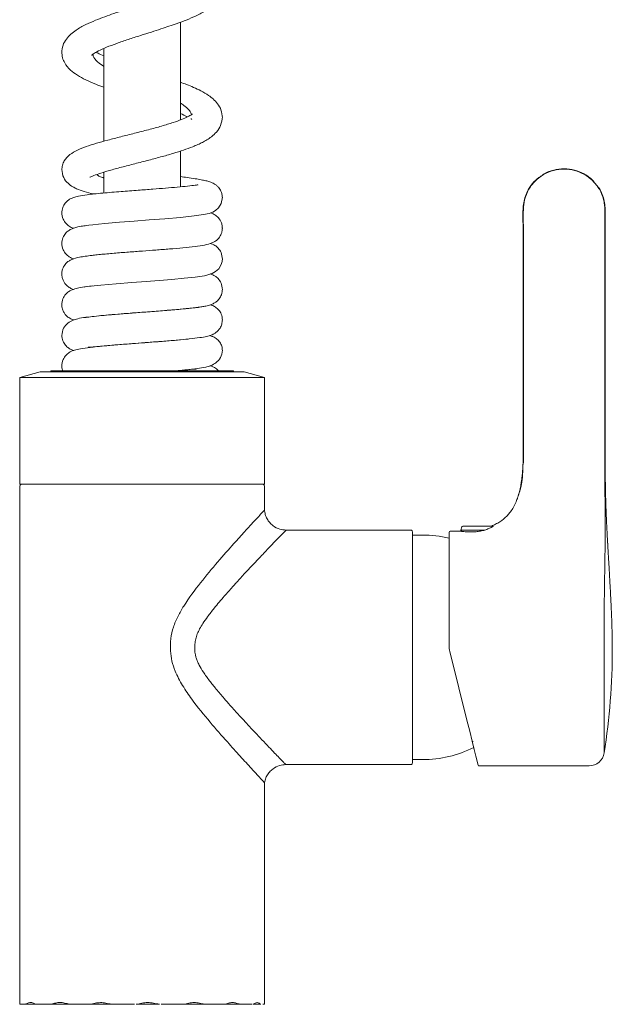
# Model space of a CAD drawing. Units: millimetres. Extents: x 35 to 548, y 37 to 790.
# Drawn here: x 236 to 352, y 412 to 605 of the extents above; entities that cross this region are included whole.
import ezdxf

# ---------------------------------------------------------------- set-up
doc = ezdxf.new("R2010")
doc.units = ezdxf.units.MM

msp = doc.modelspace()

# ---------------------------------------------------------------- linework, layer by layer
at = {"color": 7, "linetype": 'Continuous', "lineweight": 15}
for p, q in [((267.614, 585.65), (267.614, 604.803)), ((252.614, 599.657), (252.614, 581.476)), ((267.614, 572.533), (267.614, 579.539)), ((252.614, 575.401), (252.614, 571.327)), ((350.914, 518.415), (350.914, 543.466)), ((240.114, 536.231), (236.114, 535.159)), ((236.114, 535.159), (236.114, 514.231)), ((236.114, 535.159), (260.114, 535.159)), ((240.114, 536.231), (260.114, 536.231)), ((242.214, 536.431), (242.214, 536.231)), ((242.214, 536.431), (260.114, 536.431)), ((260.114, 536.431), (278.014, 536.431)), ((260.114, 536.231), (280.114, 536.231)), ((260.114, 535.159), (284.114, 535.159)), ((278.014, 536.231), (278.014, 536.431)), ((284.114, 535.159), (280.114, 536.231)), ((284.114, 514.231), (284.114, 535.159)), ((334.875, 534.823), (334.875, 527.1)), ((334.875, 527.1), (334.875, 518.415)), ((236.114, 514.231), (260.114, 514.231)), ((236.114, 513.731), (236.114, 412.23)), ((236.453, 514.231), (236.453, 514.204)), ((260.114, 514.231), (284.114, 514.231)), ((283.776, 514.204), (283.776, 514.231)), ((284.114, 509.109), (284.114, 513.731)), ((328.93, 505.963), (323.021, 505.963)), ((312.914, 505.231), (288.315, 505.231)), ((313.114, 459.631), (313.114, 504.831)), ((313.119, 504.327), (313.114, 504.327)), ((313.119, 504.327), (313.119, 460.134)), ((315.114, 504.231), (313.119, 504.231)), ((320.314, 482.595), (320.314, 504.781)), ((321.586, 504.981), (320.514, 504.981)), ((322.833, 505.831), (322.614, 505.231)), ((322.614, 505.231), (322.614, 504.995)), ((327.321, 505.231), (322.614, 505.231)), ((350.734, 481.981), (350.734, 467.274)), ((350.734, 467.274), (350.734, 461.52)), ((313.114, 460.134), (313.119, 460.134)), ((313.119, 460.231), (315.114, 460.231)), ((288.273, 459.231), (312.914, 459.231)), ((347.77, 458.981), (326.205, 458.981)), ((284.114, 412.45), (284.114, 455.743)), ((258.615, 412.23), (236.114, 412.23)), ((281.623, 412.23), (263.867, 412.23)), ((284.114, 412.23), (283.786, 412.23)), ((284.115, 412.231), (284.114, 412.451)), ((284.114, 412.23), (284.114, 412.231))]:
    msp.add_line(p, q, dxfattribs=at)
at = {"color": 8, "linetype": 'Continuous', "lineweight": 15}
msp.add_line((284.087, 412.231), (284.106, 412.45), dxfattribs=at)
at = {"color": 7, "linetype": 'Continuous', "lineweight": 15, "flags": 128}
for points in [[(248.901, 564.906), (249.171, 564.934), (249.656, 565.005), (250.44, 565.105), (251.549, 565.228), (252.831, 565.353), (255.656, 565.594), (258.569, 565.82), (261.47, 566.038), (264.548, 566.274), (267.618, 566.534), (270.352, 566.816), (272.17, 567.078), (273.273, 567.326), (273.999, 567.596), (274.48, 567.873), (275.073, 568.395), (275.617, 569.262), (275.854, 570.5), (275.854, 570.5)], [(248.838, 552.889), (248.832, 552.883), (248.944, 552.897), (249.826, 553.029), (250.727, 553.14), (252.002, 553.275), (255.02, 553.543), (258.106, 553.785), (260.925, 553.997), (263.446, 554.188), (265.963, 554.389), (268.376, 554.605), (270.535, 554.837), (272.327, 555.111), (273.855, 555.563), (274.531, 555.934), (275.14, 556.482), (275.643, 557.329), (275.8, 557.876), (275.852, 558.498), (275.852, 558.498)], [(324.832, 463.862), (324.356, 465.773), (323.814, 467.945), (323.216, 470.344), (322.571, 472.931), (321.89, 475.663), (321.183, 478.496), (320.463, 481.385)], [(326.011, 459.132), (325.962, 459.328), (325.817, 459.912), (325.577, 460.875), (325.247, 462.199), (324.832, 463.862)]]:
    msp.add_lwpolyline(points, dxfattribs=at)
at = {"color": 7, "linetype": 'Continuous', "lineweight": 15}
for centre, radius, start, end in [((236.614, 513.731), 0.5, 108.87862, 180), ((283.614, 513.731), 0.5, 0, 71.12138), ((323.021, 505.763), 0.2, 90, 160), ((312.614, 504.831), 0.5, 0, 53.12985), ((315.188, 482.231), 22, 76.52481, 90.18418), ((320.514, 504.781), 0.2, 90, 180), ((218.983, 481.981), 133.331, 351.17275, 0), ((324.994, 463.921), 0.172, 200.12295, 280.72592), ((315.188, 482.231), 22, 269.81389, 296.90615), ((347.77, 461.981), 3, 270, 351.17275), ((312.614, 459.631), 0.5, 306.87015, 360), ((326.205, 459.181), 0.2, 194, 270)]:
    msp.add_arc(centre, radius, start, end, dxfattribs=at)
for points, knots in [([(269.85, 612.113), (269.82, 612.101), (269.743, 612.068), (269.073, 611.625), (267.945, 611.075), (266.381, 610.424), (264.423, 609.709), (262.001, 608.9), (259.344, 608.057), (256.814, 607.254), (254.662, 606.545), (252.753, 605.879), (250.873, 605.162), (248.94, 604.311), (247.372, 603.449), (246.097, 602.472), (245.2, 601.491), (244.498, 600.275), (244.412, 599.337), (244.368, 598.846)], [0, 0, 0, 0, 0.0341158, 0.0871792, 0.1408756, 0.1947428, 0.2552114, 0.3244433, 0.4003054, 0.4689816, 0.5278537, 0.5793909, 0.637147, 0.703601, 0.7816976, 0.8278151, 0.8795161, 0.9370188, 1, 1, 1, 1]), ([(250.224, 598.356), (250.223, 598.353), (250.206, 598.313), (250.312, 598.434), (250.632, 598.661), (251.494, 599.178), (253.095, 599.897), (255.094, 600.655), (257.367, 601.431), (259.693, 602.179), (261.859, 602.865), (263.74, 603.467), (265.423, 604.022), (267.097, 604.6), (268.913, 605.277), (270.854, 606.099), (272.476, 606.936), (273.865, 607.915), (274.882, 608.934), (275.698, 610.229), (275.801, 611.237), (275.856, 611.768)], [0, 0, 0, 0, 0.002584, 0.0315573, 0.0608418, 0.1225055, 0.1869884, 0.2522089, 0.3177055, 0.3812357, 0.4381436, 0.4879142, 0.5304886, 0.5758751, 0.629943, 0.693311, 0.7697104, 0.8166398, 0.8705318, 0.9317598, 1, 1, 1, 1]), ([(244.368, 599.023), (244.395, 598.62), (244.448, 597.851), (245.008, 596.593), (245.984, 595.426), (247.397, 594.395), (249.073, 593.489), (250.792, 592.727), (252.087, 592.25), (252.614, 592.055)], [0, 0, 0, 0, 0.1133205, 0.2161312, 0.3898848, 0.5483408, 0.7127411, 0.8829284, 1, 1, 1, 1]), ([(252.614, 598.205), (252.187, 598.39), (251.553, 598.663), (251.232, 598.866), (251.128, 598.932)], [0, 0, 0, 0, 0.67461438, 1, 1, 1, 1]), ([(275.855, 586.097), (275.806, 586.611), (275.713, 587.575), (274.987, 588.8), (274.118, 589.734), (273.003, 590.59), (271.771, 591.304), (270.277, 592.012), (268.931, 592.573), (268.033, 592.906), (267.614, 593.061)], [0, 0, 0, 0, 0.1565717, 0.2937725, 0.411382, 0.5105601, 0.6673756, 0.797234, 0.9055138, 1, 1, 1, 1]), ([(270, 586.806), (269.971, 586.783), (269.907, 586.734), (269.141, 586.276), (267.866, 585.723), (266.149, 585.108), (263.938, 584.431), (261.352, 583.726), (258.62, 583.028), (255.923, 582.352), (253.385, 581.7), (251.103, 581.065), (249.132, 580.442), (247.377, 579.737), (245.926, 578.913), (244.958, 577.911), (244.44, 576.805), (244.391, 576.137), (244.366, 575.802)], [0, 0, 0, 0, 0.0533243, 0.1141586, 0.1674201, 0.2264606, 0.2948656, 0.366336, 0.4381985, 0.5100068, 0.5811059, 0.651185, 0.7204256, 0.7896186, 0.8593728, 0.9293552, 0.9646163, 1, 1, 1, 1]), ([(249.862, 574.415), (249.862, 574.41), (249.863, 574.383), (250.336, 574.636), (251.6, 575.1), (253.419, 575.663), (255.729, 576.294), (258.338, 576.967), (261.068, 577.665), (263.721, 578.365), (266.145, 579.058), (268.249, 579.726), (269.846, 580.308), (271.046, 580.814), (271.962, 581.252), (272.834, 581.732), (273.821, 582.401), (274.8, 583.326), (275.678, 584.636), (275.792, 585.695), (275.855, 586.27)], [0, 0, 0, 0, 0.0133447, 0.0701496, 0.1325356, 0.1992075, 0.2697781, 0.3414164, 0.4132023, 0.4841299, 0.5507033, 0.6131677, 0.6713881, 0.7077467, 0.7423011, 0.7786394, 0.8167418, 0.8660828, 0.9272038, 1, 1, 1, 1]), ([(267.614, 586.91), (268.063, 586.711), (268.628, 586.461), (268.951, 586.278), (269.017, 586.241)], [0, 0, 0, 0, 0.79504337, 1, 1, 1, 1]), ([(269.648, 585.887), (269.693, 585.859), (269.831, 585.775), (269.834, 585.813), (269.835, 585.838)], [0, 0, 0, 0, 0.3293926, 1, 1, 1, 1]), ([(244.366, 575.953), (244.439, 575.392), (244.573, 574.359), (245.491, 573.238), (246.453, 572.552), (247.481, 572.052), (248.73, 571.601), (249.989, 571.288), (250.625, 571.13)], [0, 0, 0, 0, 0.194651, 0.3582223, 0.4911793, 0.5980042, 0.7968564, 1, 1, 1, 1]), ([(350.916, 552.75), (350.92, 554.111), (350.929, 558.033), (350.859, 562.8), (350.976, 567.106), (350.857, 569.75), (350.106, 571.901), (349.029, 573.074), (348.225, 574.185), (346.812, 575.122), (344.92, 575.908), (342.859, 576.174), (340.833, 575.881), (339.36, 575.399), (338.288, 574.559), (337.116, 573.836), (335.807, 572.112), (334.847, 569.773), (334.758, 567.1), (334.857, 563.203), (334.81, 559.791), (334.811, 555.989), (334.813, 553.031), (334.819, 540.225), (334.817, 528.66), (334.814, 518.415)], [0, 0, 0, 0, 0.04528361, 0.13060018, 0.15873227, 0.18863467, 0.21868109, 0.23166534, 0.24143328, 0.2641589, 0.28672182, 0.30946182, 0.33220191, 0.35476507, 0.35959941, 0.37749037, 0.40024401, 0.4302928, 0.46019261, 0.48832587, 0.56037613, 0.57364228, 0.614926, 0.65888393, 1, 1, 1, 1]), ([(275.854, 570.368), (275.841, 570.615), (275.816, 571.074), (275.563, 571.794), (275.158, 572.422), (274.645, 572.894), (274.254, 573.144), (273.8, 573.368), (273.258, 573.566), (272.63, 573.732), (271.695, 573.929), (270.494, 574.136), (269.126, 574.344), (268.063, 574.487), (267.614, 574.548)], [0, 0, 0, 0, 0.0536614, 0.0993841, 0.1669522, 0.2152213, 0.2777336, 0.3282431, 0.3948234, 0.5067988, 0.6178001, 0.747787, 0.8934442, 1, 1, 1, 1]), ([(346.74, 575.017), (347.056, 574.842), (347.357, 574.647), (347.933, 574.217), (348.208, 573.982), (348.972, 573.231), (349.407, 572.668), (349.772, 572.046)], [0, 0, 0, 0, 0.25, 0.25, 0.5, 0.5, 1, 1, 1, 1]), ([(349.78, 572.032), (349.415, 572.657), (348.979, 573.223), (348.212, 573.977), (347.936, 574.214), (347.359, 574.646), (347.056, 574.842), (346.74, 575.017)], [0, 0, 0, 0, 0.5, 0.5, 0.75, 0.75, 1, 1, 1, 1]), ([(271.063, 572.883), (271.037, 572.894), (270.983, 572.918), (270.418, 572.835), (269.09, 572.67), (267.095, 572.478), (264.766, 572.281), (262.149, 572.078), (259.172, 571.856), (256.441, 571.65), (254.137, 571.463), (252.351, 571.307), (250.736, 571.147), (249.072, 570.954), (247.72, 570.741), (246.842, 570.525), (246.156, 570.264), (245.493, 569.838), (244.956, 569.292), (244.467, 568.456), (244.401, 567.749), (244.366, 567.369)], [0, 0, 0, 0, 0.0307235, 0.0650258, 0.1360237, 0.2066474, 0.2761991, 0.3445212, 0.4199486, 0.5093508, 0.5595625, 0.6134692, 0.6702921, 0.7222567, 0.8057444, 0.8618293, 0.8948517, 0.9141869, 0.9379933, 0.9665846, 1, 1, 1, 1]), ([(350.602, 570.017), (350.682, 569.691), (350.739, 569.362), (350.82, 568.699), (350.843, 568.364), (350.854, 568.031)], [0, 0, 0, 0, 0.5, 0.5, 1, 1, 1, 1]), ([(334.875, 534.823), (334.875, 537.602), (334.875, 540.381), (334.874, 545.939), (334.876, 548.718), (334.874, 552.886), (334.872, 554.275), (334.872, 557.054), (334.876, 558.444), (334.887, 561.223), (334.892, 562.612), (334.874, 564.696), (334.862, 565.391), (334.854, 566.433), (334.854, 566.78), (334.858, 567.301), (334.861, 567.475), (334.868, 567.822), (334.873, 567.995), (334.88, 568.168)], [0, 0, 0, 0, 0.25, 0.25, 0.5, 0.5, 0.625, 0.625, 0.75, 0.75, 0.875, 0.875, 0.9375, 0.9375, 0.96875, 0.96875, 0.984375, 0.984375, 1, 1, 1, 1]), ([(350.854, 568.031), (350.87, 567.515), (350.875, 566.998), (350.873, 565.964), (350.866, 565.448), (350.846, 563.897), (350.841, 562.863), (350.842, 560.796), (350.848, 559.762), (350.855, 557.695), (350.857, 556.661), (350.857, 554.594), (350.856, 553.56), (350.854, 551.493), (350.854, 550.459), (350.855, 547.358), (350.854, 545.291), (350.853, 534.954), (350.854, 526.684), (350.854, 518.415)], [0, 0, 0, 0, 0.03125, 0.03125, 0.0625, 0.0625, 0.125, 0.125, 0.1875, 0.1875, 0.25, 0.25, 0.3125, 0.3125, 0.375, 0.375, 0.5, 0.5, 1, 1, 1, 1]), ([(244.366, 567.5), (244.415, 567.055), (244.505, 566.247), (245.124, 565.356), (245.74, 564.845), (246.27, 564.564), (246.521, 564.461), (246.671, 564.415), (246.712, 564.402)], [0, 0, 0, 0, 0.2763417, 0.5018174, 0.6774753, 0.8086326, 0.9468482, 1, 1, 1, 1]), ([(275.854, 564.368), (275.839, 564.625), (275.811, 565.113), (275.502, 565.925), (274.977, 566.644), (274.152, 567.223), (273.782, 567.361), (273.574, 567.438)], [0, 0, 0, 0, 0.1643686, 0.3132905, 0.5637302, 0.755624, 1, 1, 1, 1]), ([(248.926, 564.909), (248.579, 564.862), (247.674, 564.738), (246.605, 564.445), (245.691, 563.963), (245.074, 563.446), (244.62, 562.724), (244.394, 561.995), (244.376, 561.58), (244.367, 561.369)], [0, 0, 0, 0, 0.17475857, 0.45652676, 0.59387097, 0.72854974, 0.86146136, 0.92965784, 1, 1, 1, 1]), ([(248.935, 558.919), (248.95, 558.914), (248.998, 558.898), (249.731, 559.024), (250.78, 559.148), (252.277, 559.307), (254.49, 559.504), (257.349, 559.729), (260.141, 559.938), (262.867, 560.142), (265.584, 560.354), (268.254, 560.586), (270.525, 560.823), (272.33, 561.082), (273.574, 561.405), (274.405, 561.819), (274.991, 562.245), (275.522, 562.965), (275.814, 563.762), (275.84, 564.246), (275.853, 564.498)], [0, 0, 0, 0, 0.0311289, 0.0956073, 0.1357892, 0.1804712, 0.266199, 0.3444016, 0.41473, 0.4822261, 0.5547989, 0.6327367, 0.7160803, 0.7945343, 0.8637954, 0.8955275, 0.9261685, 0.9600043, 0.9791448, 1, 1, 1, 1]), ([(244.367, 561.499), (244.417, 561.053), (244.508, 560.238), (245.135, 559.344), (245.768, 558.829), (246.344, 558.524), (246.593, 558.45), (246.735, 558.408)], [0, 0, 0, 0, 0.27340512, 0.49895794, 0.67818833, 0.81727465, 1, 1, 1, 1]), ([(275.852, 558.368), (275.801, 558.814), (275.708, 559.628), (275.08, 560.522), (274.444, 561.034), (273.863, 561.351), (273.591, 561.401), (273.434, 561.429)], [0, 0, 0, 0, 0.27084122, 0.49437919, 0.6721586, 0.81031519, 1, 1, 1, 1]), ([(248.998, 558.916), (248.604, 558.862), (247.638, 558.728), (246.593, 558.435), (245.728, 557.985), (245.147, 557.53), (244.658, 556.815), (244.399, 556.053), (244.377, 555.602), (244.365, 555.369)], [0, 0, 0, 0, 0.1906016, 0.4679697, 0.5974516, 0.7226761, 0.853377, 0.9242962, 1, 1, 1, 1]), ([(244.365, 555.499), (244.379, 555.239), (244.407, 554.744), (244.72, 553.925), (245.253, 553.203), (246.083, 552.629), (246.441, 552.498), (246.644, 552.424)], [0, 0, 0, 0, 0.1635589, 0.3116105, 0.5603519, 0.7513084, 1, 1, 1, 1]), ([(275.852, 552.367), (275.802, 552.812), (275.711, 553.62), (275.09, 554.51), (274.472, 555.021), (273.941, 555.301), (273.692, 555.403), (273.544, 555.448), (273.506, 555.46)], [0, 0, 0, 0, 0.27691629, 0.5030627, 0.67952492, 0.81171125, 0.95102281, 1, 1, 1, 1]), ([(250.402, 553.1), (250.203, 553.08), (249.232, 552.981), (248.131, 552.815), (247.017, 552.569), (246.392, 552.37), (245.684, 551.979), (245.076, 551.447), (244.495, 550.571), (244.412, 549.792), (244.366, 549.369)], [0, 0, 0, 0, 0.0649149, 0.3155917, 0.5043336, 0.6329625, 0.6987515, 0.7806793, 0.8809205, 1, 1, 1, 1]), ([(249.164, 546.98), (249.189, 546.969), (249.241, 546.945), (249.792, 547.025), (251.095, 547.187), (253.053, 547.377), (255.353, 547.573), (257.956, 547.775), (260.939, 547.997), (263.688, 548.205), (266.017, 548.393), (267.826, 548.551), (269.462, 548.712), (270.814, 548.869), (271.83, 549.013), (272.74, 549.18), (273.381, 549.337), (274.07, 549.601), (274.73, 550.027), (275.266, 550.574), (275.753, 551.411), (275.818, 552.117), (275.852, 552.498)], [0, 0, 0, 0, 0.030221, 0.0640505, 0.133843, 0.2035672, 0.2725989, 0.3407922, 0.4164446, 0.5064587, 0.5571267, 0.6115921, 0.6690738, 0.7216248, 0.7672735, 0.80597, 0.8622497, 0.8949765, 0.9142084, 0.9379635, 0.9665496, 1, 1, 1, 1]), ([(244.367, 549.499), (244.39, 549.176), (244.432, 548.596), (244.755, 547.9), (245.093, 547.43), (245.446, 547.079), (245.762, 546.848), (246.179, 546.606), (246.539, 546.496), (246.747, 546.431)], [0, 0, 0, 0, 0.1681672, 0.3023199, 0.4027186, 0.4808822, 0.6016013, 0.7690979, 1, 1, 1, 1]), ([(271.078, 548.837), (271.08, 548.844), (271.089, 548.877), (270.797, 548.857), (269.836, 548.754), (267.643, 548.524), (264.645, 548.269), (261.366, 548.019), (258.21, 547.785), (255.408, 547.568), (253.236, 547.391), (252.122, 547.281), (251.699, 547.239)], [0, 0, 0, 0, 0.0146706, 0.0687725, 0.1870816, 0.3179956, 0.4586799, 0.5929504, 0.7171178, 0.8309388, 0.9357791, 1, 1, 1, 1]), ([(275.852, 546.368), (275.843, 546.581), (275.824, 547.002), (275.593, 547.738), (275.13, 548.467), (274.504, 548.967), (273.969, 549.282), (273.617, 549.375), (273.518, 549.401)], [0, 0, 0, 0, 0.1180424, 0.2324278, 0.4554839, 0.6820445, 0.9102816, 1, 1, 1, 1]), ([(249.251, 546.966), (249.186, 546.958), (248.491, 546.875), (247.792, 546.766), (246.526, 546.4), (245.517, 545.843), (244.581, 544.85), (244.439, 543.88), (244.364, 543.37)], [0, 0, 0, 0, 0.0282848, 0.3018692, 0.449035, 0.6123186, 0.7958153, 1, 1, 1, 1]), ([(249.601, 541.19), (249.606, 541.164), (249.631, 541.032), (250.342, 541.11), (252.121, 541.292), (254.174, 541.475), (256.433, 541.658), (258.854, 541.842), (261.422, 542.034), (264.146, 542.24), (266.911, 542.466), (269.424, 542.702), (271.368, 542.937), (272.711, 543.165), (273.529, 543.397), (273.958, 543.571), (274.286, 543.743), (274.805, 544.081), (275.368, 544.693), (275.787, 545.6), (275.829, 546.186), (275.852, 546.498)], [0, 0, 0, 0, 0.0186233, 0.0967296, 0.1664146, 0.2335338, 0.2986331, 0.3618272, 0.4286734, 0.5011475, 0.5794441, 0.6637763, 0.7446398, 0.8113602, 0.8640004, 0.8850852, 0.8962371, 0.910179, 0.9479046, 0.9721676, 1, 1, 1, 1]), ([(244.364, 543.499), (244.373, 543.288), (244.39, 542.873), (244.614, 542.145), (245.066, 541.42), (245.687, 540.909), (246.229, 540.588), (246.6, 540.491), (246.721, 540.46)], [0, 0, 0, 0, 0.1145282, 0.225444, 0.4416719, 0.6616157, 0.8898383, 1, 1, 1, 1]), ([(269.119, 542.683), (268.981, 542.667), (268.221, 542.582), (266.509, 542.426), (263.984, 542.219), (261.336, 542.017), (258.561, 541.81), (255.589, 541.584), (252.53, 541.329), (249.935, 541.067), (248.101, 540.816), (247.01, 540.569), (246.397, 540.366), (245.755, 540.028), (245.13, 539.515), (244.508, 538.625), (244.416, 537.815), (244.366, 537.37)], [0, 0, 0, 0, 0.0197908, 0.1092249, 0.1938116, 0.2732672, 0.35326, 0.443948, 0.5458399, 0.6565958, 0.750221, 0.8268844, 0.8661922, 0.8881534, 0.9172877, 0.9545048, 1, 1, 1, 1]), ([(275.851, 540.367), (275.847, 540.526), (275.837, 540.854), (275.692, 541.467), (275.359, 542.136), (274.76, 542.733), (274.141, 543.137), (273.558, 543.297), (273.326, 543.361)], [0, 0, 0, 0, 0.07754893, 0.15996102, 0.34613668, 0.56812786, 0.82790778, 1, 1, 1, 1]), ([(266.461, 536.432), (266.595, 536.443), (267.534, 536.521), (269.073, 536.666), (271.026, 536.896), (272.305, 537.076), (273.616, 537.454), (274.674, 538.023), (275.635, 539.024), (275.776, 539.989), (275.851, 540.497)], [0, 0, 0, 0, 0.0276069, 0.1931119, 0.3615649, 0.5357124, 0.6320492, 0.7403763, 0.8630087, 1, 1, 1, 1]), ([(244.366, 537.5), (244.371, 537.345), (244.381, 537.029), (244.45, 536.657), (244.533, 536.489), (244.561, 536.433)], [0, 0, 0, 0, 0.3884013, 0.7934165, 1, 1, 1, 1]), ([(270.69, 536.724), (270.643, 536.766), (270.541, 536.856), (269.842, 536.751), (269.201, 536.687), (269.079, 536.675)], [0, 0, 0, 0, 0.4113045, 0.8885127, 1, 1, 1, 1]), ([(275.083, 536.459), (275.021, 536.527), (274.858, 536.705), (274.486, 537.001), (274.09, 537.243), (273.61, 537.377), (273.419, 537.43)], [0, 0, 0, 0, 0.0838183, 0.2174162, 0.6891544, 1, 1, 1, 1]), ([(268.914, 536.659), (268.532, 536.618), (267.888, 536.549), (266.995, 536.474), (266.633, 536.443)], [0, 0, 0, 0, 0.5949208, 1, 1, 1, 1]), ([(334.814, 518.415), (334.811, 518.337), (334.805, 518.181), (334.786, 517.796), (334.755, 517.259), (334.691, 516.433), (334.608, 515.638), (334.49, 514.747), (334.264, 513.363), (333.979, 512.227), (333.678, 511.349), (333.529, 510.954), (333.091, 509.927), (332.473, 508.901), (331.43, 507.718), (330.518, 506.979), (329.458, 506.382), (328.832, 506.107), (328.499, 505.98), (328.448, 505.961)], [0, 0, 0, 0, 0.00703125, 0.0140625, 0.03515625, 0.05712891, 0.09375, 0.11572266, 0.15234375, 0.25, 0.26396923, 0.28492307, 0.3125, 0.43554688, 0.48339844, 0.5859375, 0.640625, 0.68847656, 0.69689644, 0.69689644, 0.69689644, 0.69689644]), ([(334.814, 518.415), (334.789, 517.644), (334.744, 516.244), (334.58, 514.572), (334.343, 513.453), (334.099, 512.58), (333.928, 512.084), (333.818, 511.763)], [0, 0, 0, 0, 0.3373182, 0.6121215, 0.7236126, 0.8211595, 1, 1, 1, 1]), ([(334.875, 518.415), (334.863, 518.415), (334.844, 518.415), (334.827, 518.415), (334.818, 518.415), (334.815, 518.415), (334.814, 518.415), (334.814, 518.415)], [0.89528328, 0.89528328, 0.89528328, 0.89528328, 0.92146246, 0.94764164, 0.97382082, 0.99127361, 1, 1, 1, 1]), ([(350.854, 518.415), (350.854, 517.309), (350.858, 516.203), (350.867, 514.551), (350.87, 514.002), (350.876, 512.916), (350.878, 512.379), (350.883, 511.316), (350.885, 510.79), (350.889, 509.754), (350.891, 509.242), (350.897, 507.737), (350.902, 506.805), (350.907, 505.496), (350.908, 505.074), (350.908, 504.253), (350.907, 503.852), (350.902, 502.68), (350.894, 501.933), (350.88, 500.823), (350.875, 500.456), (350.865, 499.716), (350.861, 499.344), (350.847, 498.217), (350.835, 497.454), (350.816, 496.678)], [0, 0, 0, 0, 0.125, 0.125, 0.1875, 0.1875, 0.25, 0.25, 0.3125, 0.3125, 0.375, 0.375, 0.5, 0.5, 0.5625, 0.5625, 0.625, 0.625, 0.75, 0.75, 0.8125, 0.8125, 0.875, 0.875, 1, 1, 1, 1]), ([(352.313, 481.981), (352.313, 482.426), (352.308, 483.315), (352.288, 484.552), (352.261, 485.693), (352.23, 486.743), (352.193, 487.789), (352.151, 488.821), (352.107, 489.827), (352.061, 490.794), (352.021, 491.617), (351.971, 492.6), (351.912, 493.736), (351.842, 495.039), (351.792, 495.934), (351.747, 496.732), (351.706, 497.448), (351.666, 498.144), (351.631, 498.76), (351.599, 499.298), (351.563, 499.922), (351.528, 500.511), (351.488, 501.191), (351.449, 501.864), (351.42, 502.364), (351.407, 502.578), (351.395, 502.798), (351.385, 502.977), (351.367, 503.293), (351.357, 503.467), (351.342, 503.741), (351.334, 503.881), (351.316, 504.217), (351.303, 504.455), (351.282, 504.84), (351.272, 505.031), (351.254, 505.384), (351.244, 505.591), (351.228, 505.92), (351.22, 506.086), (351.208, 506.336), (351.198, 506.53), (351.189, 506.723), (351.178, 506.966), (351.159, 507.392), (351.132, 508.022), (351.105, 508.714), (351.083, 509.307), (351.063, 509.885), (351.051, 510.267), (351.039, 510.627), (351.034, 510.8), (351.027, 511.027), (351.025, 511.119), (351.021, 511.245), (351.019, 511.322), (351.013, 511.543), (351.007, 511.734), (351, 512.034), (350.996, 512.189), (350.987, 512.526), (350.982, 512.755), (350.974, 513.127), (350.965, 513.544), (350.957, 513.96), (350.949, 514.401), (350.946, 514.61), (350.941, 514.958), (350.938, 515.131), (350.934, 515.414), (350.933, 515.551), (350.929, 515.818), (350.927, 516.081), (350.923, 516.487), (350.92, 516.875), (350.917, 517.246), (350.916, 517.544), (350.915, 517.793), (350.915, 517.998), (350.915, 518.155), (350.914, 518.289), (350.914, 518.366), (350.914, 518.415)], [0, 0, 0, 0, 0.0335712, 0.067018, 0.0933925, 0.1200007, 0.1470335, 0.1735983, 0.1997565, 0.22557, 0.25, 0.2655918, 0.3051824, 0.3433879, 0.375, 0.3817706, 0.412296, 0.4375, 0.4433947, 0.4671842, 0.4858888, 0.5, 0.5209693, 0.5485898, 0.5625, 0.5674876, 0.568518, 0.5830082, 0.5841659, 0.5979164, 0.5991826, 0.609612, 0.6109498, 0.630194, 0.6316139, 0.6462926, 0.6477199, 0.6637501, 0.6651097, 0.6773868, 0.6786299, 0.6875, 0.6946698, 0.6956818, 0.7089223, 0.7319585, 0.7498236, 0.7673203, 0.7810065, 0.7970963, 0.7980442, 0.8097465, 0.8108284, 0.8159042, 0.8170368, 0.8207487, 0.8219145, 0.8344204, 0.8356473, 0.8452135, 0.8464552, 0.8616419, 0.8628527, 0.8746569, 0.8934928, 0.8944873, 0.9084688, 0.9093095, 0.9208421, 0.9215414, 0.9306487, 0.9312315, 0.9416884, 0.9504336, 0.961894, 0.9709781, 0.9784837, 0.9844158, 0.9898246, 0.9940926, 0.9962937, 1, 1, 1, 1]), ([(288.341, 505.23), (287.933, 505.265), (287.015, 505.343), (285.917, 505.925), (285.111, 506.677), (284.594, 507.423), (284.228, 508.281), (284.15, 508.899), (284.111, 509.206)], [0, 0, 0, 0, 0.1916464, 0.4304956, 0.5659498, 0.7085061, 0.8545469, 1, 1, 1, 1]), ([(328.914, 505.961), (328.937, 505.966), (328.934, 505.959), (328.917, 505.94), (328.901, 505.928), (328.847, 505.89), (328.798, 505.861), (328.744, 505.831)], [0, 0, 0, 0, 0.25, 0.25, 0.5, 0.5, 1, 1, 1, 1]), ([(322.614, 504.995), (322.59, 504.995), (322.379, 504.989), (322.101, 504.984), (321.781, 504.981), (321.628, 504.981), (321.586, 504.981)], [0.962015405, 0.962015405, 0.962015405, 0.962015405, 0.96484375, 0.9859375, 0.99296875, 1, 1, 1, 1]), ([(327.321, 505.231), (327.041, 505.15), (326.758, 505.084), (326.184, 504.978), (325.892, 504.937), (325.329, 504.882), (325.055, 504.867), (324.531, 504.854), (324.287, 504.856), (323.837, 504.872), (323.63, 504.886), (323.274, 504.915), (323.12, 504.932), (322.87, 504.961), (322.775, 504.973), (322.648, 504.99), (322.614, 504.995), (322.614, 504.995)], [0, 0, 0, 0, 0.125, 0.125, 0.25, 0.25, 0.375, 0.375, 0.5, 0.5, 0.625, 0.625, 0.75, 0.75, 0.875, 0.875, 1, 1, 1, 1]), ([(328.744, 505.831), (328.542, 505.721), (328.324, 505.613), (327.851, 505.411), (327.594, 505.315), (327.321, 505.231)], [0, 0, 0, 0, 0.5, 0.5, 1, 1, 1, 1]), ([(350.816, 496.678), (350.804, 496.196), (350.794, 495.69), (350.777, 494.633), (350.77, 494.083), (350.752, 492.39), (350.744, 491.199), (350.738, 489.314), (350.736, 488.666), (350.734, 487.359), (350.734, 486.7), (350.734, 485.371), (350.734, 484.701), (350.734, 483.35), (350.734, 482.667), (350.734, 481.981)], [0, 0, 0, 0, 0.125, 0.125, 0.25, 0.25, 0.5, 0.5, 0.625, 0.625, 0.75, 0.75, 0.875, 0.875, 1, 1, 1, 1]), ([(284.146, 455.729), (284.167, 455.878), (284.232, 456.334), (284.553, 457.04), (285.065, 457.786), (285.874, 458.537), (286.971, 459.118), (287.888, 459.196), (288.296, 459.23)], [0, 0, 0, 0, 0.0761747, 0.2340572, 0.3881598, 0.5345824, 0.7927893, 1, 1, 1, 1]), ([(237.132, 412.231), (237.263, 412.282), (237.407, 412.348), (237.721, 412.476), (237.891, 412.539), (238.161, 412.582), (238.254, 412.588), (238.445, 412.57), (238.543, 412.546), (238.845, 412.441), (239.056, 412.333), (239.279, 412.231)], [0, 0, 0, 0, 0.25, 0.25, 0.5, 0.5, 0.625, 0.625, 0.75, 0.75, 1, 1, 1, 1]), ([(239.279, 412.231), (238.963, 412.231), (238.123, 412.231), (237.472, 412.231), (237.132, 412.231)], [0.924842063, 0.924842063, 0.924842063, 0.924842063, 0.9375, 0.960995749, 0.960995749, 0.960995749, 0.960995749]), ([(242.379, 412.231), (242.637, 412.319), (242.9, 412.411), (243.445, 412.557), (243.726, 412.612), (244.313, 412.609), (244.621, 412.552), (245.238, 412.404), (245.551, 412.313), (245.87, 412.231)], [0, 0, 0, 0, 0.25, 0.25, 0.5, 0.5, 0.75, 0.75, 1, 1, 1, 1]), ([(245.87, 412.231), (245.208, 412.231), (243.992, 412.231), (242.882, 412.231), (242.379, 412.231)], [0.858628647, 0.858628647, 0.858628647, 0.858628647, 0.875, 0.889848305, 0.889848305, 0.889848305, 0.889848305]), ([(249.894, 412.231), (250.225, 412.303), (250.559, 412.38), (251.237, 412.507), (251.58, 412.556), (252.283, 412.565), (252.645, 412.521), (253.37, 412.392), (253.733, 412.309), (254.098, 412.231)], [0, 0, 0, 0, 0.25, 0.25, 0.5, 0.5, 0.75, 0.75, 1, 1, 1, 1]), ([(254.098, 412.231), (253.384, 412.231), (251.957, 412.231), (250.577, 412.231), (249.894, 412.231)], [0.797832751, 0.797832751, 0.797832751, 0.797832751, 0.8125, 0.827515606, 0.827515606, 0.827515606, 0.827515606]), ([(258.979, 412.231), (259.348, 412.307), (259.717, 412.388), (260.459, 412.519), (260.832, 412.57), (261.589, 412.577), (261.976, 412.53), (262.741, 412.396), (263.119, 412.31), (263.496, 412.231)], [0, 0, 0, 0, 0.25, 0.25, 0.5, 0.5, 0.75, 0.75, 1, 1, 1, 1]), ([(263.496, 412.231), (262.75, 412.231), (261.245, 412.231), (259.734, 412.231), (258.979, 412.231)], [0.735002346, 0.735002346, 0.735002346, 0.735002346, 0.75, 0.765038215, 0.765038215, 0.765038215, 0.765038215]), ([(268.238, 412.231), (268.588, 412.308), (268.934, 412.39), (269.625, 412.522), (269.968, 412.573), (270.659, 412.58), (271.009, 412.531), (271.692, 412.396), (272.026, 412.31), (272.356, 412.231)], [0, 0, 0, 0, 0.25, 0.25, 0.5, 0.5, 0.75, 0.75, 1, 1, 1, 1]), ([(272.356, 412.231), (271.699, 412.231), (270.356, 412.231), (268.95, 412.231), (268.238, 412.231)], [0.672315425, 0.672315425, 0.672315425, 0.672315425, 0.6875, 0.702551036, 0.702551036, 0.702551036, 0.702551036]), ([(276.267, 412.231), (276.539, 412.306), (276.805, 412.386), (277.328, 412.515), (277.585, 412.565), (278.093, 412.573), (278.347, 412.526), (278.835, 412.394), (279.07, 412.31), (279.298, 412.231)], [0, 0, 0, 0, 0.25, 0.25, 0.5, 0.5, 0.75, 0.75, 1, 1, 1, 1]), ([(279.298, 412.231), (278.848, 412.231), (277.889, 412.231), (276.825, 412.231), (276.267, 412.231)], [0.610102046, 0.610102046, 0.610102046, 0.610102046, 0.625, 0.640006509, 0.640006509, 0.640006509, 0.640006509]), ([(281.824, 412.231), (281.983, 412.308), (282.134, 412.39), (282.421, 412.524), (282.558, 412.575), (282.818, 412.582), (282.942, 412.533), (283.17, 412.397), (283.274, 412.311), (283.369, 412.231)], [0, 0, 0, 0, 0.25, 0.25, 0.5, 0.5, 0.75, 0.75, 1, 1, 1, 1]), ([(283.369, 412.231), (283.18, 412.231), (282.733, 412.231), (282.148, 412.231), (281.824, 412.231)], [0.547269812, 0.547269812, 0.547269812, 0.547269812, 0.5625, 0.577604339, 0.577604339, 0.577604339, 0.577604339])]:
    msp.add_open_spline(points, degree=3, knots=knots, dxfattribs=at)
at = {"color": 8, "linetype": 'Continuous', "lineweight": 15}
for points, knots in [([(252.614, 596.149), (252.183, 596.446), (251.196, 597.125), (250.505, 597.925), (250.488, 598.428), (250.484, 598.548)], [0, 0, 0, 0, 0.3706517, 0.8496349, 1, 1, 1, 1]), ([(269.74, 586.786), (269.736, 586.813), (269.693, 587.113), (269.226, 587.687), (268.525, 588.387), (267.855, 588.815), (267.614, 588.969)], [0, 0, 0, 0, 0.0371626, 0.4128946, 0.7886198, 1, 1, 1, 1]), ([(252.614, 574.257), (252.316, 574.358), (251.672, 574.576), (251.377, 574.815), (251.218, 574.943)], [0, 0, 0, 0, 0.4630668, 1, 1, 1, 1]), ([(350.914, 543.466), (350.914, 545.361), (350.914, 548.456), (350.916, 551.55), (350.916, 552.75)], [0, 0, 0, 0, 0.6122283, 1, 1, 1, 1])]:
    msp.add_open_spline(points, degree=3, knots=knots, dxfattribs=at)
at = {"color": 7, "linetype": 'Continuous', "lineweight": 15}
for points in [[(338.844, 574.935), (339.46, 575.294), (340.112, 575.565), (340.8, 575.749)], [(340.8, 575.749), (341.479, 575.93), (342.169, 576.021), (342.871, 576.02)], [(342.871, 576.02), (343.568, 576.02), (344.254, 575.929), (344.927, 575.749)], [(344.927, 575.749), (345.562, 575.58), (346.166, 575.336), (346.74, 575.017)], [(336.608, 572.998), (336.971, 573.457), (337.38, 573.871), (337.835, 574.239)], [(337.835, 574.239), (338.154, 574.497), (338.49, 574.729), (338.844, 574.935)], [(335.126, 570.014), (335.302, 570.734), (335.583, 571.411), (335.958, 572.049)], [(335.958, 572.049), (336.153, 572.38), (336.369, 572.697), (336.608, 572.998)], [(349.772, 572.046), (350.145, 571.409), (350.426, 570.735), (350.602, 570.017)], [(334.88, 568.168), (334.907, 568.791), (334.978, 569.408), (335.126, 570.014)], [(350.854, 518.415), (350.894, 518.415), (350.914, 518.415), (350.914, 518.415)], [(320.463, 481.385), (320.364, 481.782), (320.314, 482.185), (320.314, 482.595)]]:
    msp.add_open_spline(points, degree=3, dxfattribs=at)
at = {"color": 7, "linetype": 'Continuous', "lineweight": 0}
for points, knots in [([(284.066, 509.109), (284.071, 509.11), (284.082, 509.111), (283.697, 508.746), (282.971, 507.901), (281.839, 506.69), (280.788, 505.541), (280.255, 504.959)], [0, 0, 0, 0, 0.1308739, 0.3215384, 0.5179809, 0.7556832, 1, 1, 1, 1]), ([(280.255, 504.959), (279.56, 504.185), (277.936, 502.378), (274.951, 499), (271.532, 494.942), (268.845, 491.34), (267.114, 488.351), (266.206, 486.217), (265.679, 483.911), (265.611, 481.653), (265.925, 479.505), (266.677, 477.189), (268.022, 474.682), (270.349, 471.305), (273.4, 467.559), (276.661, 463.861), (279.413, 460.786), (281.373, 458.676), (282.736, 457.184), (283.575, 456.274), (284.061, 455.76), (284.067, 455.748), (284.069, 455.743)], [0, 0, 0, 0, 0.0571849, 0.1335935, 0.2099556, 0.2882342, 0.3191751, 0.3506001, 0.3816414, 0.4139044, 0.4408741, 0.4686233, 0.5117186, 0.5558303, 0.6374215, 0.7159041, 0.778991, 0.8440407, 0.8856275, 0.9282656, 0.9699088, 1, 1, 1, 1]), ([(288.316, 505.205), (288.312, 505.202), (288.304, 505.193), (287.994, 504.87), (287.447, 504.305), (286.664, 503.495), (285.655, 502.445), (284.82, 501.569), (284.392, 501.119)], [0, 0, 0, 0, 0.1257816, 0.2958705, 0.4594235, 0.6305188, 0.8103641, 1, 1, 1, 1]), ([(284.392, 501.119), (284.114, 500.827), (283.543, 500.228), (282.594, 499.226), (281.448, 498.009), (280.321, 496.802), (279.393, 495.794), (278.889, 495.242), (278.627, 494.954), (278.493, 494.806), (278.426, 494.732), (278.392, 494.694), (278.375, 494.676), (278.366, 494.666), (278.362, 494.661), (278.36, 494.659), (278.359, 494.658), (278.358, 494.657), (278.358, 494.657), (278.358, 494.657), (278.358, 494.657), (278.358, 494.657), (278.358, 494.657), (278.16, 494.459), (277.497, 493.692), (276.094, 492.134), (274.464, 490.192), (273.052, 488.38), (272.087, 487.014), (271.414, 485.89), (270.922, 484.885), (270.592, 483.88), (270.396, 482.507), (270.439, 481.233), (270.722, 480.123), (270.974, 479.445), (271.418, 478.506), (272.204, 477.228), (273.328, 475.663), (274.699, 473.947), (276.059, 472.345), (277.588, 470.607), (279.089, 468.946), (280.723, 467.183), (282.213, 465.592), (283.671, 464.052), (284.974, 462.68), (286.109, 461.495), (287.006, 460.566), (287.691, 459.859), (288.12, 459.411), (288.314, 459.212), (288.28, 459.247), (288.273, 459.255)], [0, 0, 0, 0, 0.025324, 0.0520288, 0.0801425, 0.1179805, 0.138849, 0.1497719, 0.1553556, 0.158178, 0.1595968, 0.1603082, 0.1606643, 0.1608425, 0.1609316, 0.1609762, 0.1609985, 0.1610097, 0.1610152, 0.161018, 0.1610194, 0.1610201, 0.1610204, 0.1610206, 0.1740467, 0.2122248, 0.2600684, 0.2926581, 0.3171907, 0.3357198, 0.3514679, 0.3672233, 0.3826163, 0.4130168, 0.4228885, 0.4335959, 0.4452323, 0.4693267, 0.500927, 0.5326133, 0.5702104, 0.5990997, 0.6431102, 0.6801183, 0.7220939, 0.7606294, 0.8028626, 0.8427452, 0.8804774, 0.9162952, 0.9538381, 0.9907642, 1, 1, 1, 1])]:
    msp.add_open_spline(points, degree=3, knots=knots, dxfattribs=at)

doc.saveas('drawing.dxf')
